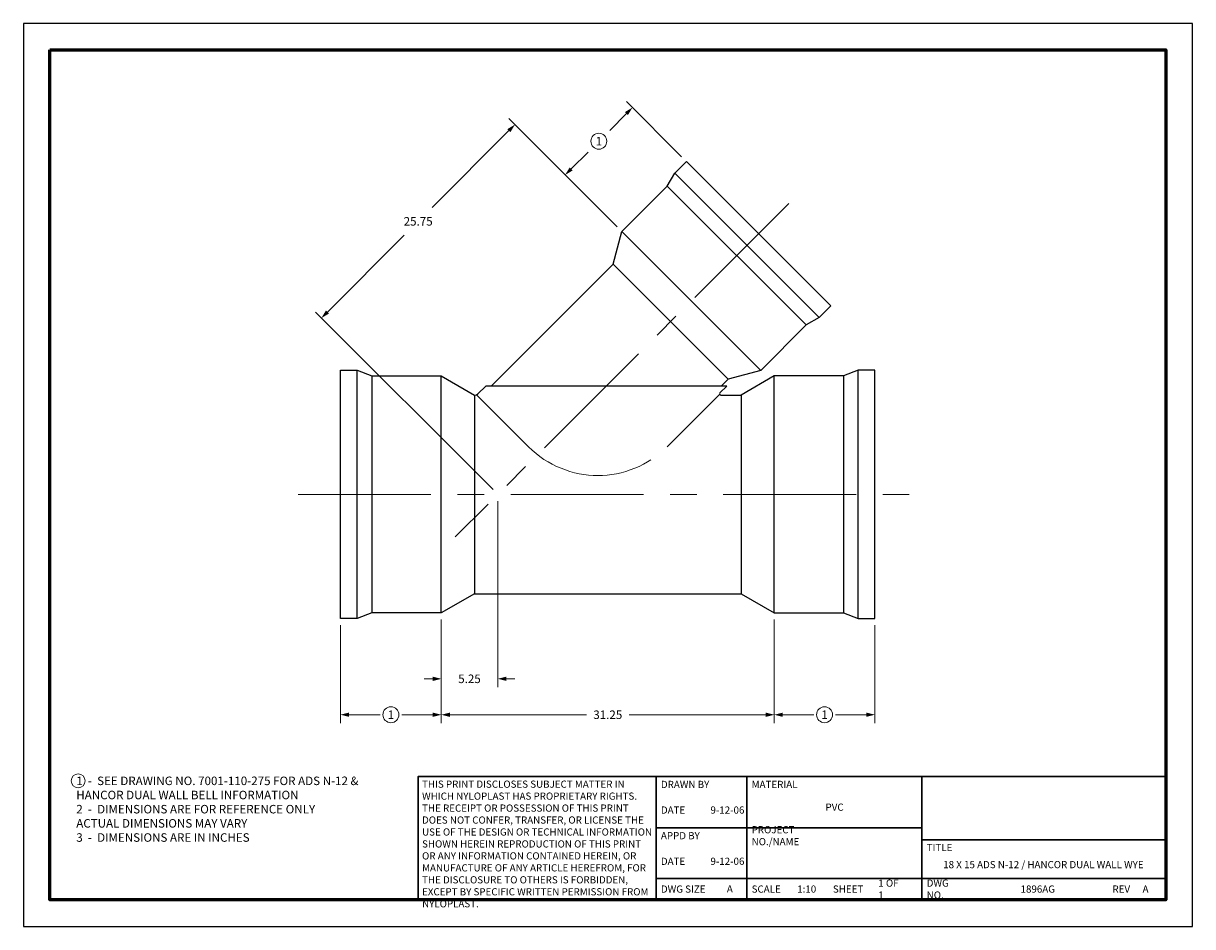
# Model space of a CAD drawing. Units: inches. Extents: x 0 to 110, y 0 to 85.
import ezdxf

# ---------------------------------------------------------------- set-up
doc = ezdxf.new("R2010")
doc.units = ezdxf.units.IN
doc.header["$LTSCALE"] = 10
doc.header["$MEASUREMENT"] = 0
doc.linetypes.add('CENTER', pattern=[2, 1.25, -0.25, 0.25, -0.25])
doc.linetypes.add('PHANTOM', pattern=[2.5, 1.25, -0.25, 0.25, -0.25, 0.25, -0.25])
for name, color, linetype, lineweight in [('BORDER', 5, 'Continuous', 60), ('CENTER', 2, 'CENTER', 13), ('DIMENSION', 4, 'Continuous', 13), ('OBJECT', 1, 'Continuous', 25), ('PHANTOM', 3, 'PHANTOM', 13), ('TITLE BLOCK', 3, 'Continuous', 30)]:
    doc.layers.add(name, color=color, linetype=linetype, lineweight=lineweight)
doc.styles.add('NYLOPLAST .080', font='ARIALN.TTF', dxfattribs={"height": 0.8})
doc.styles.get("Standard").update_dxf_attribs({"font": 'txt.shx', "height": 0.333333})
doc.dimstyles.new('NYLOPLAST', dxfattribs={"dimscale": 10, "dimtxt": 0.18, "dimasz": 0.08, "dimexe": 0.08, "dimexo": 0.0625, "dimgap": 0.09, "dimtad": 0, "dimtih": 1, "dimtoh": 1, "dimrnd": 0.25, "dimzin": 4, "dimdsep": 46, "dimtxsty": 'NYLOPLAST .080', "dimblk": 'NYLOPLAST ARROW', "dimcen": 0, "dimclrd": 256, "dimclre": 256, "dimclrt": 256, "dimadec": 0, "dimazin": 1, "dimtfac": 1, "dimtofl": 0, "dimtmove": 0, "dimatfit": 3, "dimldrblk": 'NYLOPLAST ARROW', "dimfxl": 0.1, "dimtolj": 1, "dimtzin": 0, "dimlwd": -1, "dimlwe": -1, "dimarcsym": 0})

# ---------------------------------------------------------------- blocks, each defined once
blk = doc.blocks.new('NYLOPLAST ARROW')
at = {"layer": 'DIMENSION'}
blk.add_lwpolyline([(-1, 0, 0.5, 0, 0), (0, 0, 0, 0, 0)], format="xyseb", dxfattribs=at)
blk = doc.blocks.new('*D4')
at = {"layer": 'Defpoints', "color": 0, "transparency": 16777216}
for p in [(39.32, 29.53), (70.64, 29.53), (70.64, 19.94)]:
    blk.add_point(p, dxfattribs=at)
at = {"layer": 'DIMENSION', "transparency": 16777216}
for p, q in [((39.32, 28.9), (39.32, 19.14)), ((70.64, 28.9), (70.64, 19.14)), ((40.12, 19.94), (52.97, 19.94)), ((69.84, 19.94), (56.99, 19.94))]:
    blk.add_line(p, q, dxfattribs=at)
at = {"layer": 'DIMENSION', "transparency": 16777216, "xscale": 0.8, "yscale": 0.8, "zscale": 0.8, "rotation": 180}
blk.add_blockref('NYLOPLAST ARROW', (39.32, 19.94), dxfattribs=at)
at = {"layer": 'DIMENSION', "transparency": 16777216, "xscale": 0.8, "yscale": 0.8, "zscale": 0.8}
blk.add_blockref('NYLOPLAST ARROW', (70.64, 19.94), dxfattribs=at)
at = {"layer": 'DIMENSION', "transparency": 16777216, "insert": (54.98, 19.94), "char_height": 0.8, "attachment_point": 5, "style": 'NYLOPLAST .080'}
blk.add_mtext('\\A1;31.25', dxfattribs=at)
blk = doc.blocks.new('*D5')
at = {"layer": 'Defpoints', "color": 0, "transparency": 16777216}
for p in [(29.84, 28.99), (39.32, 29.53), (29.84, 19.94)]:
    blk.add_point(p, dxfattribs=at)
at = {"layer": 'DIMENSION', "transparency": 16777216}
for p, q in [((39.32, 28.9), (39.32, 19.14)), ((29.84, 28.37), (29.84, 19.14)), ((30.64, 19.94), (33.56, 19.94)), ((38.52, 19.94), (35.6, 19.94))]:
    blk.add_line(p, q, dxfattribs=at)
at = {"layer": 'DIMENSION', "transparency": 16777216, "xscale": 0.8, "yscale": 0.8, "zscale": 0.8, "rotation": 180}
blk.add_blockref('NYLOPLAST ARROW', (29.84, 19.94), dxfattribs=at)
at = {"layer": 'DIMENSION', "transparency": 16777216, "xscale": 0.8, "yscale": 0.8, "zscale": 0.8}
blk.add_blockref('NYLOPLAST ARROW', (39.32, 19.94), dxfattribs=at)
at = {"layer": 'DIMENSION', "transparency": 16777216, "insert": (34.58, 19.94), "char_height": 0.8, "attachment_point": 5, "style": 'NYLOPLAST .080'}
blk.add_mtext('\\A1;1', dxfattribs=at)
blk = doc.blocks.new('*D6')
at = {"layer": 'Defpoints', "color": 0, "transparency": 16777216}
for p in [(70.64, 29.53), (80.11, 28.99), (80.11, 19.94)]:
    blk.add_point(p, dxfattribs=at)
at = {"layer": 'DIMENSION', "transparency": 16777216}
for p, q in [((70.64, 28.9), (70.64, 19.14)), ((80.11, 28.37), (80.11, 19.14)), ((71.44, 19.94), (74.35, 19.94)), ((79.31, 19.94), (76.39, 19.94))]:
    blk.add_line(p, q, dxfattribs=at)
at = {"layer": 'DIMENSION', "transparency": 16777216, "xscale": 0.8, "yscale": 0.8, "zscale": 0.8, "rotation": 180}
blk.add_blockref('NYLOPLAST ARROW', (70.64, 19.94), dxfattribs=at)
at = {"layer": 'DIMENSION', "transparency": 16777216, "xscale": 0.8, "yscale": 0.8, "zscale": 0.8}
blk.add_blockref('NYLOPLAST ARROW', (80.11, 19.94), dxfattribs=at)
at = {"layer": 'DIMENSION', "transparency": 16777216, "insert": (75.37, 19.94), "char_height": 0.8, "attachment_point": 5, "style": 'NYLOPLAST .080'}
blk.add_mtext('\\A1;1', dxfattribs=at)
blk = doc.blocks.new('*D7')
at = {"layer": 'Defpoints', "color": 0, "transparency": 16777216}
for p in [(44.63, 40.67), (39.32, 29.53), (44.63, 23.32)]:
    blk.add_point(p, dxfattribs=at)
at = {"layer": 'DIMENSION', "transparency": 16777216}
for p, q in [((44.63, 40.05), (44.63, 22.52)), ((39.32, 28.9), (39.32, 22.52)), ((38.52, 23.32), (37.72, 23.32)), ((45.43, 23.32), (46.23, 23.32))]:
    blk.add_line(p, q, dxfattribs=at)
at = {"layer": 'DIMENSION', "transparency": 16777216, "xscale": 0.8, "yscale": 0.8, "zscale": 0.8}
blk.add_blockref('NYLOPLAST ARROW', (39.32, 23.32), dxfattribs=at)
at = {"layer": 'DIMENSION', "transparency": 16777216, "xscale": 0.8, "yscale": 0.8, "zscale": 0.8, "rotation": 180}
blk.add_blockref('NYLOPLAST ARROW', (44.63, 23.32), dxfattribs=at)
at = {"layer": 'DIMENSION', "transparency": 16777216, "insert": (41.97, 23.32), "char_height": 0.8, "attachment_point": 5, "style": 'NYLOPLAST .080'}
blk.add_mtext('\\A1;5.25', dxfattribs=at)
blk = doc.blocks.new('*D8')
at = {"layer": 'Defpoints', "color": 0, "transparency": 16777216}
for p in [(57.3, 77.08), (62.37, 72.01), (56.31, 65.41)]:
    blk.add_point(p, dxfattribs=at)
at = {"layer": 'DIMENSION', "transparency": 16777216}
for p, q in [((61.93, 72.45), (56.74, 77.64)), ((56.74, 76.51), (55.16, 74.93)), ((51.54, 71.31), (53.12, 72.89)), ((55.87, 65.85), (50.41, 71.31))]:
    blk.add_line(p, q, dxfattribs=at)
at = {"layer": 'DIMENSION', "transparency": 16777216, "xscale": 0.8, "yscale": 0.8, "zscale": 0.8}
for p, rotation in [((57.3, 77.08), 45.00000000000004), ((50.97, 70.74), 225.0000000000001)]:
    blk.add_blockref('NYLOPLAST ARROW', p, dxfattribs=dict(at, rotation=rotation))
at = {"layer": 'DIMENSION', "transparency": 16777216, "insert": (54.14, 73.91), "char_height": 0.8, "attachment_point": 5, "style": 'NYLOPLAST .080'}
blk.add_mtext('\\A1;1', dxfattribs=at)
blk = doc.blocks.new('*D9')
at = {"layer": 'Defpoints', "color": 0, "transparency": 16777216}
for p in [(46.24, 75.47), (56.31, 65.41), (44.63, 40.67)]:
    blk.add_point(p, dxfattribs=at)
at = {"layer": 'DIMENSION', "transparency": 16777216}
for p, q in [((55.87, 65.85), (45.68, 76.04)), ((45.68, 74.91), (38.45, 67.68)), ((28.6, 57.83), (35.83, 65.06)), ((44.19, 41.12), (27.47, 57.83))]:
    blk.add_line(p, q, dxfattribs=at)
at = {"layer": 'DIMENSION', "transparency": 16777216, "xscale": 0.8, "yscale": 0.8, "zscale": 0.8}
for p, rotation in [((46.24, 75.47), 45.00000000000004), ((28.04, 57.27), 225.0000000000001)]:
    blk.add_blockref('NYLOPLAST ARROW', p, dxfattribs=dict(at, rotation=rotation))
at = {"layer": 'DIMENSION', "transparency": 16777216, "insert": (37.14, 66.37), "char_height": 0.8, "attachment_point": 5, "style": 'NYLOPLAST .080'}
blk.add_mtext('\\A1;25.75', dxfattribs=at)

msp = doc.modelspace()

# ---------------------------------------------------------------- linework, layer by layer
at = {"layer": 'BORDER', "flags": 128}
msp.add_lwpolyline([(2.477, 82.503), (107.476, 82.503), (107.476, 2.512), (2.477, 2.512), (2.477, 82.503)], dxfattribs=at)
msp.add_lwpolyline([(2.477, 82.503), (107.476, 82.503), (107.476, 2.512), (2.477, 2.512), (2.477, 82.503)], dxfattribs=at)
at = {"layer": 'CENTER'}
for p, q in [((71.998, 68.04), (40.633, 36.674)), ((25.843, 40.674), (84.111, 40.674))]:
    msp.add_line(p, q, dxfattribs=at)
at = {"layer": 'Defpoints'}
for p, q in [((0, 85), (0, 0)), ((110, 85), (0, 85)), ((110, 0), (110, 85)), ((0, 0), (110, 0))]:
    msp.add_line(p, q, dxfattribs=at)
at = {"layer": 'DIMENSION'}
for centre, radius in [((54.138, 73.91), 0.75), ((34.579, 19.942), 0.75), ((75.374, 19.942), 0.75), ((5.154, 13.719), 0.663)]:
    msp.add_circle(centre, radius, dxfattribs=at)
at = {"layer": 'OBJECT'}
for p, q in [((61.283, 70.919), (74.877, 57.325)), ((73.638, 56.62), (60.578, 69.68)), ((56.307, 65.409), (69.367, 52.349)), ((66.305, 51.528), (55.487, 62.347)), ((31.411, 28.995), (31.411, 52.354)), ((32.786, 51.821), (32.786, 29.528)), ((39.316, 29.528), (39.316, 51.821)), ((70.637, 29.528), (70.637, 51.821)), ((77.167, 51.821), (77.167, 29.528)), ((78.542, 28.995), (78.542, 52.354)), ((42.746, 50.126), (43.495, 50.875)), ((66.171, 50.875), (43.495, 50.875)), ((42.427, 50.025), (42.427, 31.324)), ((42.427, 50.025), (42.502, 50.025)), ((42.494, 50.025), (42.502, 50.025)), ((67.527, 50.025), (67.527, 31.324)), ((42.427, 31.324), (67.527, 31.324))]:
    msp.add_line(p, q, dxfattribs=at)
for points in [[(44.014, 50.875), (55.487, 62.347), (56.307, 65.409), (60.578, 69.68), (61.283, 70.919), (62.373, 72.008), (75.967, 58.414), (74.877, 57.325), (73.638, 56.62), (69.367, 52.349), (66.305, 51.528), (65.652, 50.875)], [(42.427, 31.324), (39.316, 29.528), (32.786, 29.528), (31.411, 28.995), (29.843, 28.995), (29.843, 52.354), (31.411, 52.354), (32.786, 51.821), (39.316, 51.821), (42.427, 50.025)], [(67.527, 31.324), (70.637, 29.528), (77.167, 29.528), (78.542, 28.995), (80.111, 28.995), (80.111, 52.354), (78.542, 52.354), (77.167, 51.821), (70.637, 51.821), (67.527, 50.025)]]:
    msp.add_lwpolyline(points, dxfattribs=at)
msp.add_lwpolyline([(66.171, 50.875), (65.534, 50.238, 0.6681786), (65.623, 50.025), (67.527, 50.025)], format="xyb", dxfattribs=at)
msp.add_arc((42.502, 50.37), 0.345, 270, 315, dxfattribs=at)
at = {"layer": 'PHANTOM'}
for p, q in [((42.634, 50.051), (47.534, 45.151)), ((65.507, 50.102), (60.556, 45.151))]:
    msp.add_line(p, q, dxfattribs=at)
msp.add_arc((54.045, 51.663), 9.208, 225, 315, dxfattribs=at)
at = {"layer": 'TITLE BLOCK'}
for p, q in [((84.535, 14.119), (84.535, 2.512)), ((59.53, 9.294), (84.535, 9.294)), ((84.535, 8.178), (107.476, 8.178))]:
    msp.add_line(p, q, dxfattribs=at)
at = {"layer": 'TITLE BLOCK', "flags": 128}
for points in [[(107.476, 14.119), (37.132, 14.119), (37.132, 2.512)], [(59.53, 14.119), (59.53, 2.512)], [(68.066, 14.119), (68.066, 2.512)], [(107.476, 4.532), (59.53, 4.532)]]:
    msp.add_lwpolyline(points, dxfattribs=at)

# ---------------------------------------------------------------- texts
at = {"layer": 'DIMENSION', "insert": (4.977, 14.119), "char_height": 0.8, "width": 34.65421, "attachment_point": 1, "style": 'NYLOPLAST .080'}
msp.add_mtext('1  -  SEE DRAWING NO. 7001-110-275 FOR ADS N-12 &\\P       HANCOR DUAL WALL BELL INFORMATION\\P2  -  DIMENSIONS ARE FOR REFERENCE ONLY\\P       ACTUAL DIMENSIONS MAY VARY\\P3  -  DIMENSIONS ARE IN INCHES', dxfattribs=at)
at = {"layer": 'TITLE BLOCK', "char_height": 0.675}
for s, insert, width, attachment_point in [('{\\fArial Narrow|b0|i0|c0|p34;THIS PRINT DISCLOSES SUBJECT MATTER IN WHICH NYLOPLAST HAS PROPRIETARY RIGHTS.  THE RECEIPT OR POSSESSION OF THIS PRINT DOES NOT CONFER, TRANSFER, OR LICENSE THE USE OF THE DESIGN OR TECHNICAL INFORMATION SHOWN HEREIN REPRODUCTION OF THIS PRINT OR ANY INFORMATION CONTAINED HEREIN, OR MANUFACTURE OF ANY ARTICLE HEREFROM, FOR THE DISCLOSURE TO OTHERS IS FORBIDDEN, EXCEPT BY SPECIFIC WRITTEN PERMISSION FROM NYLOPLAST.}', (37.507, 13.744), 21.898, 1), ('{\\fArial Narrow|b1|i0|c0|p34;DRAWN BY}', (59.978, 13.383), 4.919, 4), ('{\\fArial Narrow|b1|i0|c0|p34;MATERIAL}', (68.514, 13.383), 4.919, 4), ('{\\fArial Narrow|b1|i0|c0|p34;DATE}', (59.978, 10.97), 2.28, 4), ('\\pt2.0225;{\\fArial Narrow|b1|i0|c0|p34;9-12-06}', (64.638, 10.97), 3.54206, 4), ('{\\fArial Narrow|b1|i0|c0|p34;PVC}', (76.313, 11.242), 16.4, 5), ('{\\fArial Narrow|b1|i0|c0|p34;APPD BY}', (59.978, 8.558), 4.919, 4), ('{\\fArial Narrow|b1|i0|c0|p34;PROJECT NO./NAME}', (68.514, 8.558), 8.636, 4), ('{\\fArial Narrow|b1|i0|c0|p34;TITLE}', (84.983, 7.442), 2.329, 4), ('{\\fArial Narrow|b1|i0|c0|p34;DATE}', (59.978, 6.146), 2.433, 4), ('\\pt2.0225;{\\fArial Narrow|b1|i0|c0|p34;9-12-06}', (64.638, 6.146), 3.54206, 4), ('{\\fArial Narrow|b1|i0|c0|p34;18 X 15 ADS N-12 / HANCOR DUAL WALL WYE}', (95.963, 5.833), 22.9, 5), ('{\\fArial Narrow|b1|i0|c0|p34;1 OF 1}', (80.429, 3.534), 2.464, 4), ('{\\fArial Narrow|b1|i0|c0|p34;DWG NO.}', (84.983, 3.534), 3.789, 4), ('{\\fArial Narrow|b1|i0|c0|p34;DWG SIZE}', (59.978, 3.534), 4.308, 4), ('{\\fArial Narrow|b1|i0|c0|p34;A}', (66.46, 3.554), 2.627, 5), ('{\\fArial Narrow|b1|i0|c0|p34;SCALE}', (68.514, 3.534), 2.841, 4), ('{\\fArial Narrow|b1|i0|c0|p34;1:10}', (72.8, 3.534), 2.5, 4), ('{\\fArial Narrow|b1|i0|c0|p34;SHEET}', (76.16, 3.534), 2.852, 4), ('{\\fArial Narrow|b1|i0|c0|p34;1896AG}', (95.432, 3.534), 14.1875, 5), ('{\\fArial Narrow|b1|i0|c0|p34;REV}', (102.458, 3.534), 1.765, 4), ('{\\fArial Narrow|b1|i0|c0|p34;A}', (105.292, 3.534), 1.891, 4)]:
    msp.add_mtext(s, dxfattribs=dict(at, insert=insert, width=width, attachment_point=attachment_point))

# ---------------------------------------------------------------- dimensions: what is measured, and where the dimension line sits
at = {"layer": 'DIMENSION'}
for base, p1, p2, angle, picture, middle in [((57.304, 77.077), (56.307, 65.409), (62.373, 72.008), 45, '*D8', (54.138, 73.91)), ((80.111, 19.942), (70.637, 29.528), (80.111, 28.995), 180, '*D6', (75.374, 19.942))]:
    dim = msp.add_linear_dim(base=base, p1=p1, p2=p2, angle=angle, text='1', dimstyle='NYLOPLAST', dxfattribs=at)
    dim.commit()
    dim.dimension.update_dxf_attribs({"geometry": picture, "text_midpoint": middle})
dim = msp.add_linear_dim(base=(46.244, 75.473), p1=(44.633, 40.674), p2=(56.307, 65.409), angle=45, dimstyle='NYLOPLAST', dxfattribs=at)
dim.commit()
dim.dimension.update_dxf_attribs({"geometry": '*D9', "text_midpoint": (37.141, 66.37)})
for base, p2, picture, middle in [((44.633, 23.317), (44.633, 40.674), '*D7', (41.974, 23.317)), ((70.637, 19.942), (70.637, 29.528), '*D4', (54.977, 19.942))]:
    dim = msp.add_linear_dim(base=base, p1=(39.316, 29.528), p2=p2, dimstyle='NYLOPLAST', dxfattribs=at)
    dim.commit()
    dim.dimension.update_dxf_attribs({"geometry": picture, "text_midpoint": middle})
dim = msp.add_linear_dim(base=(29.843, 19.942), p1=(39.316, 29.528), p2=(29.843, 28.995), text='1', dimstyle='NYLOPLAST', dxfattribs=at)
dim.commit()
dim.dimension.update_dxf_attribs({"geometry": '*D5', "text_midpoint": (34.579, 19.942)})

doc.saveas('drawing.dxf')
